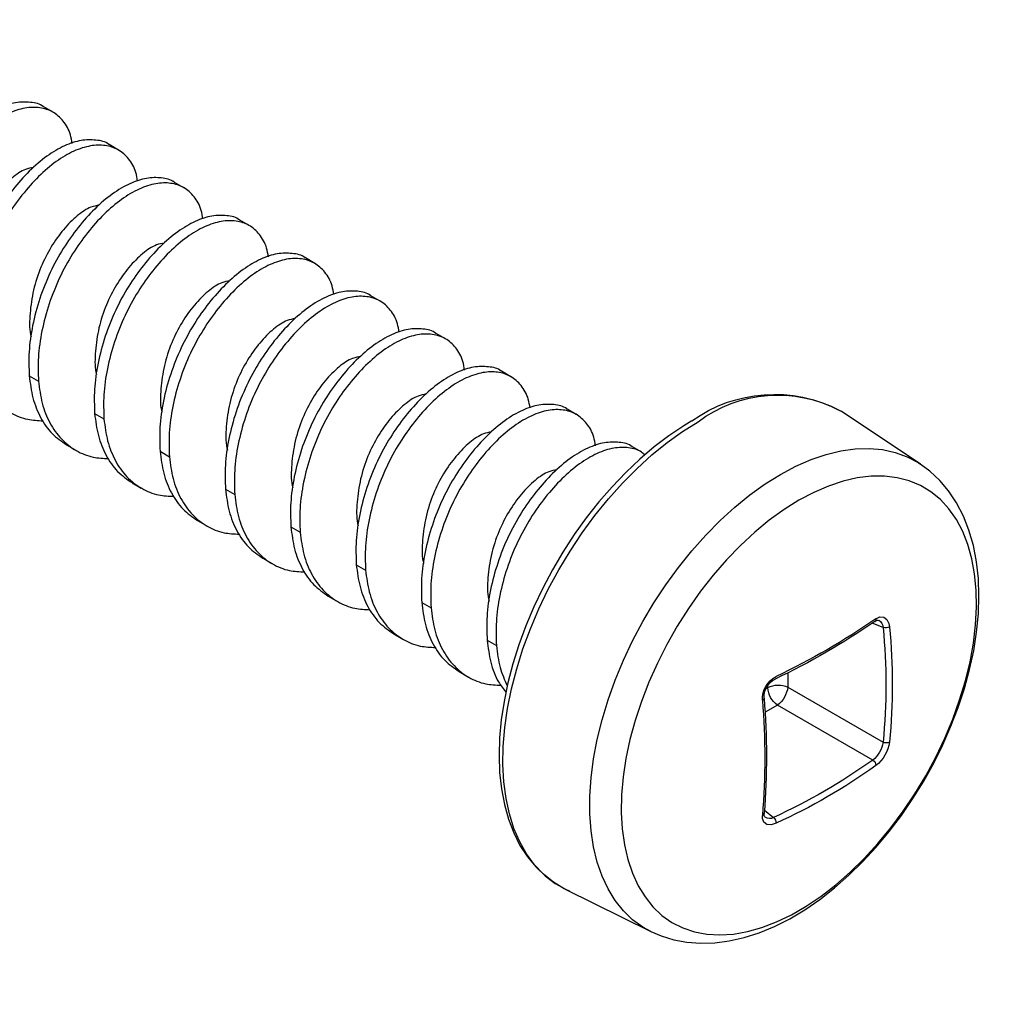
# Model space of a CAD drawing. Units: inches. Extents: x -41 to 857, y 0 to 277.
# Drawn here: x 24 to 24, y 102 to 102 of the extents above; entities that cross this region are included whole.
import ezdxf
from ezdxf import colors
from ezdxf.entities.mleader import LeaderData, LeaderLine
from ezdxf.math import Vec2, Vec3

# ---------------------------------------------------------------- set-up
doc = ezdxf.new("R2010")
doc.units = ezdxf.units.IN
doc.header["$LTSCALE"] = 0.5
doc.header["$MEASUREMENT"] = 0
doc.layers.add('Detail', color=251, linetype='Continuous')
doc.layers.add('Text', color=40, linetype='Continuous', lineweight=30)
doc.styles.get("Standard").update_dxf_attribs({"font": 'arial.ttf'})

# ---------------------------------------------------------------- blocks, each defined once
blk = doc.blocks.new('#10 X 112 TEK SCREW-ISO')
for p, q in [((-0.63577, -0.24459), (-0.62947, -0.24096)), ((-0.67996, -0.27011), (-0.67366, -0.26647)), ((-0.72415, -0.29563), (-0.71786, -0.29199)), ((-0.76834, -0.32114), (-0.76205, -0.31751)), ((-0.81253, -0.34666), (-0.80624, -0.34303)), ((-0.85672, -0.37218), (-0.85043, -0.36854)), ((-0.90092, -0.39769), (-0.89462, -0.39406)), ((-0.94511, -0.42321), (-0.93881, -0.41958)), ((-0.61968, -0.42258), (-0.62597, -0.42621)), ((-0.9893, -0.44873), (-0.98301, -0.44509)), ((-1.22174, -0.4822), (-1.16823, -0.44655)), ((-1.16734, -0.44597), (-1.16823, -0.44655)), ((-0.66387, -0.4481), (-0.67017, -0.45173)), ((-1.03349, -0.47424), (-1.0272, -0.47061)), ((-0.64494, -0.46929), (-0.65124, -0.47292)), ((-0.70806, -0.47361), (-0.71436, -0.47725)), ((-1.22174, -0.4822), (-1.22227, -0.48256)), ((-0.68914, -0.49481), (-0.69543, -0.49844)), ((-0.75226, -0.49913), (-0.75855, -0.50276)), ((-0.79645, -0.52465), (-0.80274, -0.52828)), ((-0.73333, -0.52032), (-0.73962, -0.52396)), ((-0.84064, -0.55016), (-0.84693, -0.5538)), ((-0.77752, -0.54584), (-0.78381, -0.54947)), ((-0.82171, -0.57136), (-0.828, -0.57499)), ((-0.88483, -0.57568), (-0.89113, -0.57931)), ((-1.19654, -0.59261), (-1.18915, -0.58972)), ((-0.8659, -0.59687), (-0.8722, -0.60051)), ((-0.92902, -0.6012), (-0.93532, -0.60483)), ((-1.1322, -0.62318), (-1.1322, -0.6328)), ((-0.91009, -0.62239), (-0.91639, -0.62603)), ((-1.12373, -0.62732), (-1.12362, -0.62738)), ((-1.12362, -0.62738), (-1.12358, -0.6274)), ((-1.1322, -0.6328), (-1.19654, -0.66995)), ((-1.1187, -0.63314), (-1.1187, -0.63188)), ((-1.11769, -0.63372), (-1.1187, -0.63314)), ((-1.1895, -0.68215), (-1.12515, -0.645)), ((-1.12515, -0.645), (-1.11677, -0.64984)), ((-1.11633, -0.71588), (-1.12252, -0.72082)), ((-0.98186, -0.76933), (-1.03962, -0.79791))]:
    blk.add_line(p, q)
at = {"flags": 128}
for points in [[(-0.98186, -0.76933), (-0.98117, -0.76898), (-0.97383, -0.76457), (-0.9671, -0.75916), (-0.96104, -0.75278), (-0.95568, -0.74547), (-0.95105, -0.73728), (-0.94718, -0.72826), (-0.9441, -0.71847), (-0.94182, -0.70797), (-0.94037, -0.69682), (-0.93974, -0.68509), (-0.93995, -0.67287), (-0.94099, -0.66022), (-0.94285, -0.64723), (-0.94553, -0.63398), (-0.94901, -0.62055), (-0.95326, -0.60702), (-0.95826, -0.5935), (-0.96398, -0.58005), (-0.97038, -0.56676), (-0.97741, -0.55372), (-0.98504, -0.54101), (-0.99322, -0.52871), (-1.0019, -0.5169), (-1.01101, -0.50566), (-1.02051, -0.49505), (-1.03033, -0.48513), (-1.04041, -0.47599), (-1.05069, -0.46766), (-1.0611, -0.46021), (-1.07158, -0.45368)], [(-1.06729, -0.4531), (-1.06194, -0.45631), (-1.0519, -0.46303), (-1.04197, -0.47055), (-1.03222, -0.47884), (-1.0227, -0.48784), (-1.01346, -0.49751), (-1.00455, -0.50777), (-0.99602, -0.51859), (-0.98791, -0.52989), (-0.98027, -0.54161), (-0.97314, -0.5537), (-0.96656, -0.56607), (-0.96056, -0.57866), (-0.95519, -0.59141), (-0.95046, -0.60424), (-0.94641, -0.61709), (-0.94306, -0.62988), (-0.94044, -0.64254), (-0.93855, -0.655), (-0.93743, -0.66721), (-0.93707, -0.67909), (-0.93749, -0.69057), (-0.93869, -0.70159), (-0.94067, -0.71208), (-0.94344, -0.72198), (-0.94697, -0.73122), (-0.95124, -0.73973), (-0.95622, -0.74745), (-0.96188, -0.75433), (-0.96815, -0.76033), (-0.97499, -0.76541), (-0.98236, -0.76957), (-0.98469, -0.77053)], [(-1.03962, -0.79791), (-1.03424, -0.79491), (-1.02735, -0.78991), (-1.02111, -0.78393), (-1.01556, -0.777), (-1.01073, -0.76917), (-1.00666, -0.76049), (-1.00337, -0.75101), (-1.00089, -0.7408), (-0.99922, -0.72993), (-0.99838, -0.71846), (-0.99838, -0.70647), (-0.99922, -0.69404), (-1.00088, -0.68124), (-1.00337, -0.66816), (-1.00666, -0.65489), (-1.01073, -0.64151), (-1.01555, -0.6281), (-1.0211, -0.61476), (-1.02734, -0.60158), (-1.03423, -0.58863), (-1.04172, -0.57599), (-1.04976, -0.56377), (-1.05831, -0.55202), (-1.0673, -0.54083), (-1.07668, -0.53027), (-1.08639, -0.52042), (-1.09637, -0.51132), (-1.10654, -0.50305), (-1.11685, -0.49565), (-1.12723, -0.48918), (-1.13761, -0.48367), (-1.14792, -0.47916), (-1.15809, -0.47569), (-1.16807, -0.47326), (-1.17778, -0.47191), (-1.18716, -0.47163), (-1.19615, -0.47243), (-1.2047, -0.47431), (-1.21275, -0.47725), (-1.22024, -0.48123), (-1.22174, -0.4822)], [(-1.03968, -0.79787), (-1.04662, -0.80092), (-1.05513, -0.80353), (-1.06402, -0.80518), (-1.07324, -0.80587), (-1.08279, -0.80557), (-1.09261, -0.80429), (-1.10265, -0.80201), (-1.11286, -0.79873), (-1.12315, -0.79447), (-1.13347, -0.78927), (-1.14372, -0.78315), (-1.15385, -0.77619), (-1.16379, -0.76841), (-1.17349, -0.7599), (-1.1829, -0.75068), (-1.19197, -0.74084), (-1.20065, -0.73041), (-1.20892, -0.71947), (-1.21671, -0.70808), (-1.22399, -0.69629), (-1.23073, -0.68417), (-1.23688, -0.67179), (-1.24241, -0.65922), (-1.24729, -0.64652), (-1.25149, -0.63375), (-1.25498, -0.62099), (-1.25773, -0.60829), (-1.25972, -0.59573), (-1.26093, -0.58337), (-1.26133, -0.57127), (-1.26091, -0.5595), (-1.25965, -0.54814), (-1.25753, -0.53726), (-1.25457, -0.52696), (-1.25077, -0.51732), (-1.24617, -0.50844), (-1.24081, -0.50038), (-1.23477, -0.4932), (-1.2281, -0.48695), (-1.22233, -0.48271)], [(-1.13964, -0.50665), (-1.1296, -0.51293), (-1.11962, -0.52015), (-1.10979, -0.52824), (-1.10017, -0.53715), (-1.09082, -0.54682), (-1.08182, -0.55718), (-1.07322, -0.56815), (-1.06508, -0.57967), (-1.05748, -0.59165), (-1.05044, -0.604), (-1.04403, -0.61665), (-1.0383, -0.62949), (-1.03327, -0.64245), (-1.02899, -0.65542), (-1.02549, -0.66832), (-1.02278, -0.68106), (-1.0209, -0.69355), (-1.01985, -0.7057), (-1.01964, -0.71743), (-1.02027, -0.72865), (-1.02174, -0.73928), (-1.02404, -0.74926), (-1.02715, -0.7585), (-1.03104, -0.76695), (-1.0357, -0.77455), (-1.04109, -0.78124), (-1.04717, -0.78698), (-1.05389, -0.79172), (-1.06122, -0.79543), (-1.0691, -0.7981), (-1.07747, -0.79968), (-1.08628, -0.80019), (-1.09547, -0.79961), (-1.10496, -0.79795), (-1.1147, -0.79521), (-1.12461, -0.79142), (-1.13463, -0.78661), (-1.14468, -0.78081), (-1.1547, -0.77405), (-1.16461, -0.76639), (-1.17435, -0.75788), (-1.18384, -0.74859), (-1.19302, -0.73856), (-1.20183, -0.72788), (-1.21021, -0.71663), (-1.21808, -0.70487), (-1.22541, -0.69269), (-1.23214, -0.68018), (-1.23822, -0.66743), (-1.2436, -0.65452), (-1.24826, -0.64154), (-1.25216, -0.62859), (-1.25526, -0.61576), (-1.25756, -0.60313), (-1.25902, -0.5908), (-1.25965, -0.57886), (-1.25944, -0.56737), (-1.25839, -0.55644), (-1.25651, -0.54612), (-1.2538, -0.5365), (-1.2503, -0.52765), (-1.24602, -0.51962), (-1.24099, -0.51247), (-1.23525, -0.50625), (-1.22885, -0.501), (-1.22181, -0.49677), (-1.2142, -0.49358), (-1.20607, -0.49145), (-1.19747, -0.4904), (-1.18846, -0.49044), (-1.17912, -0.49157), (-1.16949, -0.49377), (-1.15966, -0.49703), (-1.14969, -0.50134), (-1.13964, -0.50665)], [(-1.19162, -0.58676), (-1.1944, -0.58548), (-1.19699, -0.58561), (-1.19907, -0.58712), (-1.20043, -0.58985), (-1.20084, -0.59208)], [(-1.12421, -0.72481), (-1.1209, -0.72579), (-1.11807, -0.72552), (-1.11604, -0.72404), (-1.11504, -0.72151), (-1.11499, -0.71949)]]:
    blk.add_lwpolyline(points, dxfattribs=at)
for centre, radius, start, end in [((-1.12554, -0.52528), 0.08966, 52.9989, 117.79269), ((-1.12296, -0.5303), 0.09518, 54.20267, 117.69635), ((-1.19103, -0.59256), 0.00551, 118.72608, 180.54898), ((-1.19292, -0.59013), 0.0025, 40.47662, 107.79747), ((-1.18995, -0.58713), 0.00171, 167.34639, 231.00351), ((-0.91988, -0.19394), 0.47766, 235.32587, 244.67413), ((-0.91958, -0.19615), 0.47706, 235.31932, 244.67737), ((-0.80156, -0.63102), 0.40117, 174.42985, 185.56477), ((-1.19813, -0.58788), 0.005, 237.24891, 288.61113), ((-0.79986, -0.6313), 0.39856, 174.42985, 185.56477), ((-1.1258, -0.64696), 0.01554, 62.80112, 114.31076), ((-1.13208, -0.64088), 0.01712, 357.4171, 62.5829), ((-1.12922, -0.63926), 0.01305, 355.51814, 64.5697), ((-1.11397, -0.63041), 0.01839, 187.47411, 232.52589), ((-1.13422, -0.63238), 0.01554, 305.69285, 357.19481), ((-0.63979, -0.67922), 0.47796, 175.32909, 184.66885), ((-0.63895, -0.68059), 0.47762, 175.32325, 184.67137), ((-1.11456, -0.6401), 0.00161, 186.45024, 254.82754), ((-1.17648, -0.6665), 0.0246, 187.99967, 232.00033), ((-1.19867, -0.66638), 0.00416, 238.48205, 300.78536), ((-1.17765, -0.66717), 0.0191, 188.35648, 231.64352), ((-1.18747, -0.68578), 0.00416, 119.21751, 181.51332), ((-0.95765, -0.35792), 0.3986, 234.43262, 245.56738), ((-0.95826, -0.35953), 0.4012, 234.43262, 245.56738), ((-1.11884, -0.71891), 0.00274, 317.19718, 18.14938), ((-1.11921, -0.72457), 0.005, 131.39268, 182.74667), ((-1.1198, -0.717), 0.00469, 234.59741, 307.80002)]:
    blk.add_arc(centre, radius, start, end)
for points, knots in [([(-0.62945, -0.24099), (-0.62939, -0.24095), (-0.62705, -0.23889), (-0.62069, -0.23766), (-0.61059, -0.23762), (-0.59932, -0.2413), (-0.58743, -0.24829), (-0.57552, -0.25841), (-0.5643, -0.27097), (-0.55401, -0.28545), (-0.54518, -0.30168), (-0.5381, -0.31935), (-0.53328, -0.33754), (-0.53075, -0.35535), (-0.53112, -0.36621), (-0.5313, -0.37155)], [0, 0, 0, 0, 0.001966, 0.084382, 0.164957, 0.24829, 0.333328, 0.418366, 0.5017, 0.582275, 0.664691, 0.749344, 0.834576, 0.918658, 1, 1, 1, 1]), ([(-0.6487, -0.26566), (-0.64836, -0.26366), (-0.64733, -0.25759), (-0.64296, -0.25023), (-0.63599, -0.24398), (-0.62713, -0.24108), (-0.61684, -0.24131), (-0.60562, -0.24492), (-0.59372, -0.25193), (-0.58182, -0.26204), (-0.5706, -0.27461), (-0.5603, -0.28909), (-0.55147, -0.30532), (-0.54439, -0.32298), (-0.53957, -0.34118), (-0.53704, -0.35898), (-0.53741, -0.36984), (-0.53759, -0.37518)], [0, 0, 0, 0, 0.034616, 0.1050674, 0.1750404, 0.2431642, 0.3097662, 0.3786483, 0.4489395, 0.5192306, 0.5881127, 0.6547147, 0.7228385, 0.7928115, 0.8632629, 0.9327641, 1, 1, 1, 1]), ([(-0.67364, -0.26651), (-0.67359, -0.26646), (-0.67124, -0.26441), (-0.66489, -0.26318), (-0.65478, -0.26313), (-0.64351, -0.26682), (-0.63162, -0.27381), (-0.61971, -0.28392), (-0.6085, -0.29649), (-0.5982, -0.31097), (-0.58937, -0.3272), (-0.58229, -0.34486), (-0.57747, -0.36306), (-0.57494, -0.38086), (-0.57531, -0.39172), (-0.57549, -0.39706)], [0, 0, 0, 0, 0.001966, 0.084382, 0.164957, 0.24829, 0.333328, 0.418366, 0.5017, 0.582275, 0.664691, 0.749344, 0.834576, 0.918658, 1, 1, 1, 1]), ([(-0.69289, -0.29117), (-0.69256, -0.28918), (-0.69153, -0.28311), (-0.68715, -0.27575), (-0.68018, -0.2695), (-0.67132, -0.2666), (-0.66103, -0.26683), (-0.64981, -0.27044), (-0.63791, -0.27745), (-0.62601, -0.28756), (-0.61479, -0.30012), (-0.6045, -0.3146), (-0.59566, -0.33083), (-0.58858, -0.3485), (-0.58376, -0.36669), (-0.58123, -0.3845), (-0.5816, -0.39536), (-0.58178, -0.4007)], [0, 0, 0, 0, 0.034616, 0.105067, 0.17504, 0.243164, 0.309766, 0.378648, 0.448939, 0.519231, 0.588113, 0.654715, 0.722839, 0.792812, 0.863263, 0.932764, 1, 1, 1, 1]), ([(-0.62268, -0.28193), (-0.62088, -0.28222), (-0.61624, -0.28299), (-0.6079, -0.28859), (-0.59869, -0.29779), (-0.59009, -0.30975), (-0.58296, -0.3237), (-0.57795, -0.33918), (-0.57584, -0.35469), (-0.57544, -0.36549), (-0.57667, -0.3702), (-0.5768, -0.37071)], [0, 0, 0, 0, 0.083031, 0.213856, 0.34468, 0.470807, 0.596934, 0.727758, 0.858583, 0.98471, 1, 1, 1, 1]), ([(-0.73709, -0.31669), (-0.73675, -0.31469), (-0.73572, -0.30863), (-0.73134, -0.30127), (-0.72437, -0.29501), (-0.71551, -0.29211), (-0.70523, -0.29234), (-0.694, -0.29595), (-0.6821, -0.30296), (-0.6702, -0.31307), (-0.65898, -0.32564), (-0.64869, -0.34012), (-0.63985, -0.35635), (-0.63278, -0.37401), (-0.62795, -0.39221), (-0.62542, -0.41002), (-0.62579, -0.42087), (-0.62597, -0.42621)], [0, 0, 0, 0, 0.034616, 0.105067, 0.17504, 0.243164, 0.309766, 0.378648, 0.448939, 0.519231, 0.588113, 0.654715, 0.722839, 0.792812, 0.863263, 0.932764, 1, 1, 1, 1]), ([(-0.71783, -0.29203), (-0.71778, -0.29198), (-0.71544, -0.28992), (-0.70908, -0.2887), (-0.69897, -0.28865), (-0.6877, -0.29234), (-0.67581, -0.29932), (-0.66391, -0.30944), (-0.65269, -0.32201), (-0.64239, -0.33649), (-0.63356, -0.35272), (-0.62648, -0.37038), (-0.62166, -0.38858), (-0.61913, -0.40638), (-0.6195, -0.41724), (-0.61968, -0.42258)], [0, 0, 0, 0, 0.001966, 0.084382, 0.164957, 0.24829, 0.333328, 0.418366, 0.5017, 0.582275, 0.664691, 0.749344, 0.834576, 0.918658, 1, 1, 1, 1]), ([(-0.66687, -0.30744), (-0.66507, -0.30774), (-0.66043, -0.3085), (-0.6521, -0.31411), (-0.64288, -0.32331), (-0.63428, -0.33527), (-0.62715, -0.34921), (-0.62214, -0.36469), (-0.62003, -0.38021), (-0.61963, -0.391), (-0.62086, -0.39572), (-0.62099, -0.39623)], [0, 0, 0, 0, 0.083031, 0.213856, 0.34468, 0.470807, 0.596934, 0.727758, 0.858583, 0.98471, 1, 1, 1, 1]), ([(-0.78128, -0.34221), (-0.78094, -0.34021), (-0.77991, -0.33414), (-0.77553, -0.32678), (-0.76857, -0.32053), (-0.7597, -0.31763), (-0.74942, -0.31786), (-0.73819, -0.32147), (-0.72629, -0.32848), (-0.71439, -0.33859), (-0.70317, -0.35116), (-0.69288, -0.36564), (-0.68405, -0.38187), (-0.67697, -0.39953), (-0.67214, -0.41773), (-0.66961, -0.43553), (-0.66998, -0.44639), (-0.67017, -0.45173)], [0, 0, 0, 0, 0.034616, 0.105067, 0.17504, 0.243164, 0.309766, 0.378648, 0.448939, 0.519231, 0.588113, 0.654715, 0.722839, 0.792812, 0.863263, 0.932764, 1, 1, 1, 1]), ([(-0.76202, -0.31754), (-0.76197, -0.3175), (-0.75963, -0.31544), (-0.75327, -0.31421), (-0.74316, -0.31417), (-0.73189, -0.31785), (-0.72, -0.32484), (-0.7081, -0.33496), (-0.69688, -0.34752), (-0.68659, -0.36201), (-0.67775, -0.37823), (-0.67068, -0.3959), (-0.66585, -0.41409), (-0.66332, -0.4319), (-0.66369, -0.44276), (-0.66387, -0.4481)], [0, 0, 0, 0, 0.0019659, 0.0843819, 0.1649568, 0.2482902, 0.3333283, 0.4183664, 0.5016998, 0.5822747, 0.6646907, 0.7493439, 0.8345758, 0.9186582, 1, 1, 1, 1]), ([(-0.71107, -0.33296), (-0.70926, -0.33326), (-0.70462, -0.33402), (-0.69629, -0.33963), (-0.68708, -0.34882), (-0.67848, -0.36078), (-0.67135, -0.37473), (-0.66634, -0.39021), (-0.66422, -0.40572), (-0.66383, -0.41652), (-0.66505, -0.42124), (-0.66519, -0.42175)], [0, 0, 0, 0, 0.083031, 0.213856, 0.34468, 0.470807, 0.596934, 0.727758, 0.858583, 0.98471, 1, 1, 1, 1]), ([(-0.82547, -0.36773), (-0.82513, -0.36573), (-0.8241, -0.35966), (-0.81972, -0.3523), (-0.81276, -0.34605), (-0.80389, -0.34315), (-0.79361, -0.34338), (-0.78239, -0.34699), (-0.77049, -0.354), (-0.75858, -0.36411), (-0.74736, -0.37667), (-0.73707, -0.39116), (-0.72824, -0.40738), (-0.72116, -0.42505), (-0.71634, -0.44325), (-0.71381, -0.46105), (-0.71418, -0.47191), (-0.71436, -0.47725)], [0, 0, 0, 0, 0.034616, 0.105067, 0.17504, 0.243164, 0.309766, 0.378648, 0.448939, 0.519231, 0.588113, 0.654715, 0.722839, 0.792812, 0.863263, 0.932764, 1, 1, 1, 1]), ([(-0.80622, -0.34306), (-0.80616, -0.34301), (-0.80382, -0.34096), (-0.79746, -0.33973), (-0.78735, -0.33968), (-0.77608, -0.34337), (-0.7642, -0.35036), (-0.75229, -0.36048), (-0.74107, -0.37304), (-0.73078, -0.38752), (-0.72195, -0.40375), (-0.71487, -0.42141), (-0.71004, -0.43961), (-0.70751, -0.45742), (-0.70788, -0.46827), (-0.70806, -0.47361)], [0, 0, 0, 0, 0.001966, 0.084382, 0.164957, 0.24829, 0.333328, 0.418366, 0.5017, 0.582275, 0.664691, 0.749344, 0.834576, 0.918658, 1, 1, 1, 1]), ([(-0.75526, -0.35848), (-0.75345, -0.35877), (-0.74881, -0.35954), (-0.74048, -0.36514), (-0.73127, -0.37434), (-0.72267, -0.3863), (-0.71554, -0.40025), (-0.71053, -0.41573), (-0.70841, -0.43124), (-0.70802, -0.44204), (-0.70925, -0.44675), (-0.70938, -0.44726)], [0, 0, 0, 0, 0.083031, 0.213856, 0.34468, 0.470807, 0.596934, 0.727758, 0.858583, 0.98471, 1, 1, 1, 1]), ([(-0.85041, -0.36858), (-0.85035, -0.36853), (-0.84801, -0.36647), (-0.84165, -0.36525), (-0.83155, -0.3652), (-0.82027, -0.36889), (-0.80839, -0.37588), (-0.79648, -0.38599), (-0.78526, -0.39856), (-0.77497, -0.41304), (-0.76614, -0.42927), (-0.75906, -0.44693), (-0.75424, -0.46513), (-0.7517, -0.48293), (-0.75207, -0.49379), (-0.75226, -0.49913)], [0, 0, 0, 0, 0.0019659, 0.0843819, 0.1649568, 0.2482902, 0.3333283, 0.4183664, 0.5016998, 0.5822747, 0.6646907, 0.7493439, 0.8345758, 0.9186582, 1, 1, 1, 1]), ([(-0.86966, -0.39324), (-0.86932, -0.39124), (-0.86829, -0.38518), (-0.86392, -0.37782), (-0.85695, -0.37156), (-0.84809, -0.36866), (-0.8378, -0.36889), (-0.82658, -0.3725), (-0.81468, -0.37951), (-0.80278, -0.38962), (-0.79155, -0.40219), (-0.78126, -0.41667), (-0.77243, -0.4329), (-0.76535, -0.45056), (-0.76053, -0.46876), (-0.758, -0.48657), (-0.75837, -0.49742), (-0.75855, -0.50276)], [0, 0, 0, 0, 0.034616, 0.105067, 0.17504, 0.243164, 0.309766, 0.378648, 0.448939, 0.519231, 0.588113, 0.654715, 0.722839, 0.792812, 0.863263, 0.932764, 1, 1, 1, 1]), ([(-0.79945, -0.38399), (-0.79765, -0.38429), (-0.79301, -0.38506), (-0.78467, -0.39066), (-0.77546, -0.39986), (-0.76686, -0.41182), (-0.75973, -0.42577), (-0.75472, -0.44125), (-0.7526, -0.45676), (-0.75221, -0.46755), (-0.75344, -0.47227), (-0.75357, -0.47278)], [0, 0, 0, 0, 0.0830312, 0.2138557, 0.3446802, 0.470807, 0.5969337, 0.7277582, 0.8585828, 0.9847095, 1, 1, 1, 1]), ([(-0.8946, -0.39409), (-0.89455, -0.39405), (-0.8922, -0.39199), (-0.88585, -0.39076), (-0.87574, -0.39072), (-0.86447, -0.3944), (-0.85258, -0.40139), (-0.84067, -0.41151), (-0.82945, -0.42407), (-0.81916, -0.43856), (-0.81033, -0.45478), (-0.80325, -0.47245), (-0.79843, -0.49065), (-0.7959, -0.50845), (-0.79627, -0.51931), (-0.79645, -0.52465)], [0, 0, 0, 0, 0.001966, 0.084382, 0.164957, 0.24829, 0.333328, 0.418366, 0.5017, 0.582275, 0.664691, 0.749344, 0.834576, 0.918658, 1, 1, 1, 1]), ([(-0.91385, -0.41876), (-0.91351, -0.41676), (-0.91248, -0.4107), (-0.90811, -0.40333), (-0.90114, -0.39708), (-0.89228, -0.39418), (-0.88199, -0.39441), (-0.87077, -0.39802), (-0.85887, -0.40503), (-0.84697, -0.41514), (-0.83575, -0.42771), (-0.82545, -0.44219), (-0.81662, -0.45842), (-0.80954, -0.47608), (-0.80472, -0.49428), (-0.80219, -0.51208), (-0.80256, -0.52294), (-0.80274, -0.52828)], [0, 0, 0, 0, 0.034616, 0.105067, 0.17504, 0.243164, 0.309766, 0.378648, 0.448939, 0.519231, 0.588113, 0.654715, 0.722839, 0.792812, 0.863263, 0.932764, 1, 1, 1, 1]), ([(-0.58178, -0.4007), (-0.58244, -0.40576), (-0.58379, -0.41606), (-0.58917, -0.42929), (-0.59693, -0.44023), (-0.60693, -0.44798), (-0.61771, -0.45246), (-0.62554, -0.45281), (-0.62904, -0.45297)], [0, 0, 0, 0, 0.167961, 0.341581, 0.517574, 0.692373, 0.862552, 1, 1, 1, 1]), ([(-0.84364, -0.40951), (-0.84184, -0.40981), (-0.8372, -0.41057), (-0.82886, -0.41618), (-0.81965, -0.42537), (-0.81105, -0.43733), (-0.80392, -0.45128), (-0.79891, -0.46676), (-0.79679, -0.48227), (-0.7964, -0.49307), (-0.79763, -0.49779), (-0.79776, -0.4983)], [0, 0, 0, 0, 0.083031, 0.213856, 0.34468, 0.470807, 0.596934, 0.727758, 0.858583, 0.98471, 1, 1, 1, 1]), ([(-0.93879, -0.41961), (-0.93874, -0.41956), (-0.93639, -0.41751), (-0.93004, -0.41628), (-0.91993, -0.41623), (-0.90866, -0.41992), (-0.89677, -0.42691), (-0.88487, -0.43703), (-0.87365, -0.44959), (-0.86335, -0.46407), (-0.85452, -0.4803), (-0.84744, -0.49796), (-0.84262, -0.51616), (-0.84009, -0.53397), (-0.84046, -0.54482), (-0.84064, -0.55016)], [0, 0, 0, 0, 0.001966, 0.084382, 0.164957, 0.24829, 0.333328, 0.418366, 0.5017, 0.582275, 0.664691, 0.749344, 0.834576, 0.918658, 1, 1, 1, 1]), ([(-0.95805, -0.44428), (-0.95771, -0.44228), (-0.95668, -0.43621), (-0.9523, -0.42885), (-0.94533, -0.4226), (-0.93647, -0.4197), (-0.92618, -0.41993), (-0.91496, -0.42354), (-0.90306, -0.43055), (-0.89116, -0.44066), (-0.87994, -0.45322), (-0.86965, -0.46771), (-0.86081, -0.48393), (-0.85374, -0.5016), (-0.84891, -0.5198), (-0.84638, -0.5376), (-0.84675, -0.54846), (-0.84693, -0.5538)], [0, 0, 0, 0, 0.034616, 0.105067, 0.17504, 0.243164, 0.309766, 0.378648, 0.448939, 0.519231, 0.588113, 0.654715, 0.722839, 0.792812, 0.863263, 0.932764, 1, 1, 1, 1]), ([(-0.61968, -0.42258), (-0.62034, -0.42765), (-0.62168, -0.43795), (-0.62709, -0.45113), (-0.63469, -0.46217), (-0.64158, -0.46692), (-0.64497, -0.46925)], [0, 0, 0, 0, 0.244018, 0.496258, 0.751946, 1, 1, 1, 1]), ([(-0.62597, -0.42621), (-0.62663, -0.43128), (-0.62798, -0.44157), (-0.63336, -0.4548), (-0.64112, -0.46575), (-0.65112, -0.4735), (-0.6619, -0.47797), (-0.66974, -0.47833), (-0.67324, -0.47849)], [0, 0, 0, 0, 0.167961, 0.341581, 0.517574, 0.692373, 0.862552, 1, 1, 1, 1]), ([(-0.88783, -0.43503), (-0.88603, -0.43532), (-0.88139, -0.43609), (-0.87305, -0.44169), (-0.86384, -0.45089), (-0.85524, -0.46285), (-0.84811, -0.4768), (-0.8431, -0.49228), (-0.84099, -0.50779), (-0.84059, -0.51859), (-0.84182, -0.5233), (-0.84195, -0.52381)], [0, 0, 0, 0, 0.083031, 0.213856, 0.34468, 0.470807, 0.596934, 0.727758, 0.858583, 0.98471, 1, 1, 1, 1]), ([(-1.00224, -0.46979), (-1.0019, -0.46779), (-1.00087, -0.46173), (-0.99649, -0.45437), (-0.98952, -0.44811), (-0.98066, -0.44521), (-0.97038, -0.44544), (-0.95915, -0.44905), (-0.94725, -0.45606), (-0.93535, -0.46618), (-0.92413, -0.47874), (-0.91384, -0.49322), (-0.90501, -0.50945), (-0.89793, -0.52712), (-0.8931, -0.54531), (-0.89057, -0.56312), (-0.89094, -0.57398), (-0.89113, -0.57931)], [0, 0, 0, 0, 0.034616, 0.1050674, 0.1750404, 0.2431642, 0.3097662, 0.3786483, 0.4489395, 0.5192306, 0.5881127, 0.6547147, 0.7228385, 0.7928115, 0.8632629, 0.9327641, 1, 1, 1, 1]), ([(-0.98298, -0.44513), (-0.98293, -0.44508), (-0.98059, -0.44302), (-0.97423, -0.4418), (-0.96412, -0.44175), (-0.95285, -0.44544), (-0.94096, -0.45243), (-0.92906, -0.46254), (-0.91784, -0.47511), (-0.90754, -0.48959), (-0.89871, -0.50582), (-0.89163, -0.52348), (-0.88681, -0.54168), (-0.88428, -0.55948), (-0.88465, -0.57034), (-0.88483, -0.57568)], [0, 0, 0, 0, 0.001966, 0.084382, 0.164957, 0.24829, 0.333328, 0.418366, 0.5017, 0.582275, 0.664691, 0.749344, 0.834576, 0.918658, 1, 1, 1, 1]), ([(-0.67017, -0.45173), (-0.67083, -0.45679), (-0.67217, -0.46709), (-0.67755, -0.48032), (-0.68532, -0.49127), (-0.69532, -0.49901), (-0.70609, -0.50349), (-0.71393, -0.50384), (-0.71743, -0.504)], [0, 0, 0, 0, 0.167961, 0.341581, 0.517574, 0.692373, 0.862552, 1, 1, 1, 1]), ([(-0.66387, -0.4481), (-0.66453, -0.45316), (-0.66587, -0.46347), (-0.67128, -0.47665), (-0.67888, -0.48769), (-0.68577, -0.49243), (-0.68916, -0.49477)], [0, 0, 0, 0, 0.244018, 0.496258, 0.751946, 1, 1, 1, 1]), ([(-0.93202, -0.46054), (-0.93022, -0.46084), (-0.92558, -0.46161), (-0.91725, -0.46721), (-0.90803, -0.47641), (-0.89943, -0.48837), (-0.8923, -0.50232), (-0.88729, -0.5178), (-0.88518, -0.53331), (-0.88479, -0.54411), (-0.88601, -0.54882), (-0.88615, -0.54933)], [0, 0, 0, 0, 0.083031, 0.213856, 0.34468, 0.470807, 0.596934, 0.727758, 0.858583, 0.98471, 1, 1, 1, 1]), ([(-1.0355, -0.47605), (-1.03479, -0.47538), (-1.03186, -0.4726), (-1.02477, -0.47086), (-1.01459, -0.47093), (-1.00334, -0.47458), (-0.99145, -0.48158), (-0.97954, -0.49169), (-0.96832, -0.50426), (-0.95803, -0.51874), (-0.9492, -0.53497), (-0.94212, -0.55263), (-0.9373, -0.57083), (-0.93476, -0.58863), (-0.93513, -0.59949), (-0.93532, -0.60483)], [0, 0, 0, 0, 0.025715, 0.10617, 0.184828, 0.266178, 0.349192, 0.432207, 0.513557, 0.592215, 0.67267, 0.755308, 0.838512, 0.920594, 1, 1, 1, 1]), ([(-1.02718, -0.47065), (-1.02712, -0.4706), (-1.02478, -0.46854), (-1.01842, -0.46731), (-1.00831, -0.46727), (-0.99704, -0.47095), (-0.98515, -0.47794), (-0.97325, -0.48806), (-0.96203, -0.50062), (-0.95174, -0.51511), (-0.9429, -0.53133), (-0.93583, -0.549), (-0.931, -0.5672), (-0.92847, -0.585), (-0.92884, -0.59586), (-0.92902, -0.6012)], [0, 0, 0, 0, 0.001966, 0.084382, 0.164957, 0.24829, 0.333328, 0.418366, 0.5017, 0.582275, 0.664691, 0.749344, 0.834576, 0.918658, 1, 1, 1, 1]), ([(-0.71436, -0.47725), (-0.71502, -0.48231), (-0.71636, -0.49261), (-0.72174, -0.50584), (-0.72951, -0.51678), (-0.73951, -0.52453), (-0.75028, -0.52901), (-0.75812, -0.52936), (-0.76162, -0.52952)], [0, 0, 0, 0, 0.167961, 0.3415808, 0.5175743, 0.6923728, 0.8625517, 1, 1, 1, 1]), ([(-0.70806, -0.47361), (-0.70872, -0.47868), (-0.71006, -0.48898), (-0.71547, -0.50217), (-0.72307, -0.51321), (-0.72996, -0.51795), (-0.73335, -0.52029)], [0, 0, 0, 0, 0.244018, 0.496258, 0.751946, 1, 1, 1, 1]), ([(-0.97622, -0.48606), (-0.97441, -0.48636), (-0.96977, -0.48712), (-0.96144, -0.49273), (-0.95223, -0.50192), (-0.94363, -0.51388), (-0.9365, -0.52783), (-0.93149, -0.54331), (-0.92937, -0.55882), (-0.92898, -0.56962), (-0.9302, -0.57434), (-0.93034, -0.57485)], [0, 0, 0, 0, 0.083031, 0.213856, 0.34468, 0.470807, 0.596934, 0.727758, 0.858583, 0.98471, 1, 1, 1, 1]), ([(-0.75855, -0.50276), (-0.75921, -0.50783), (-0.76055, -0.51812), (-0.76594, -0.53135), (-0.7737, -0.5423), (-0.7837, -0.55005), (-0.79448, -0.55452), (-0.80231, -0.55488), (-0.80581, -0.55504)], [0, 0, 0, 0, 0.167961, 0.3415808, 0.5175743, 0.6923728, 0.8625517, 1, 1, 1, 1]), ([(-0.75226, -0.49913), (-0.75292, -0.5042), (-0.75425, -0.5145), (-0.75967, -0.52768), (-0.76727, -0.53872), (-0.77415, -0.54347), (-0.77754, -0.54581)], [0, 0, 0, 0, 0.244018, 0.496258, 0.751946, 1, 1, 1, 1]), ([(-0.79645, -0.52465), (-0.79711, -0.52971), (-0.79845, -0.54002), (-0.80386, -0.5532), (-0.81146, -0.56424), (-0.81834, -0.56899), (-0.82173, -0.57132)], [0, 0, 0, 0, 0.244018, 0.496258, 0.751946, 1, 1, 1, 1]), ([(-0.80274, -0.52828), (-0.8034, -0.53334), (-0.80474, -0.54364), (-0.81013, -0.55687), (-0.81789, -0.56782), (-0.82789, -0.57556), (-0.83867, -0.58004), (-0.8465, -0.58039), (-0.85, -0.58055)], [0, 0, 0, 0, 0.167961, 0.341581, 0.517574, 0.692373, 0.862552, 1, 1, 1, 1]), ([(-0.84064, -0.55016), (-0.8413, -0.55523), (-0.84264, -0.56553), (-0.84805, -0.57872), (-0.85565, -0.58976), (-0.86254, -0.5945), (-0.86593, -0.59684)], [0, 0, 0, 0, 0.244018, 0.496258, 0.751946, 1, 1, 1, 1]), ([(-0.84693, -0.5538), (-0.84759, -0.55886), (-0.84894, -0.56916), (-0.85432, -0.58239), (-0.86208, -0.59333), (-0.87208, -0.60108), (-0.88286, -0.60556), (-0.89069, -0.60591), (-0.8942, -0.60607)], [0, 0, 0, 0, 0.167961, 0.341581, 0.517574, 0.692373, 0.862552, 1, 1, 1, 1]), ([(-0.88483, -0.57568), (-0.88549, -0.58075), (-0.88683, -0.59105), (-0.89224, -0.60423), (-0.89984, -0.61527), (-0.90673, -0.62002), (-0.91012, -0.62236)], [0, 0, 0, 0, 0.244018, 0.496258, 0.751946, 1, 1, 1, 1]), ([(-0.89113, -0.57931), (-0.89179, -0.58438), (-0.89313, -0.59468), (-0.89851, -0.60791), (-0.90628, -0.61885), (-0.91628, -0.6266), (-0.92705, -0.63107), (-0.93489, -0.63143), (-0.93839, -0.63159)], [0, 0, 0, 0, 0.167961, 0.341581, 0.517574, 0.692373, 0.862552, 1, 1, 1, 1]), ([(-0.93532, -0.60483), (-0.93594, -0.60993), (-0.93715, -0.61989), (-0.94084, -0.62796), (-0.94264, -0.63189)], [0, 0, 0, 0, 0.512515, 1, 1, 1, 1]), ([(-0.92902, -0.6012), (-0.9297, -0.60624), (-0.93108, -0.61649), (-0.93556, -0.62838), (-0.94, -0.63404), (-0.94174, -0.63626)], [0, 0, 0, 0, 0.370341, 0.753159, 1, 1, 1, 1])]:
    blk.add_open_spline(points, degree=3, knots=knots)

msp = doc.modelspace()

# ---------------------------------------------------------------- block references
at = {"layer": 'Detail', "transparency": 33554687, "xscale": -0.5, "yscale": 0.5, "zscale": 0.5}
msp.add_blockref('#10 X 112 TEK SCREW-ISO', (23.62435, 102.11635), dxfattribs=at)

# ---------------------------------------------------------------- leaders
at = {"layer": 'Text', "transparency": 33554687}
ml = msp.add_multileader_mtext('Standard', dxfattribs=at)
ml.set_content('\\A1;%%C3/8" ID SS BUTTON\\PCAP WASHER\\P(4 EA.)', color=256)
ml.set_leader_properties()
ml.build(insert=Vec2(0, 0))
ml.multileader.update_dxf_attribs({"dogleg_length": 0.125, "arrow_head_size": 0.5, "scale": 4})
ctx = ml.context
ctx.base_point, ctx.scale, ctx.char_height, ctx.arrow_head_size, ctx.landing_gap_size, ctx.plane_origin = Vec3(61.69398, 103.22576), 4, 0.5, 0.5, 0.25, Vec3(-66.82571, 93.71823)
ctx.text_align_type = 2
notes = []
notes.append((ctx, [(1, (1, 1, 0), (70.48581, 103.22576), (-1, 0), 1.53126, [(0, [(71.184, 101.32674)], 0, [])])]))
ctx.mtext.insert, ctx.mtext.width, ctx.mtext.alignment, ctx.mtext.flow_direction = Vec3(68.70455, 103.54926), 16.8341058, 3, 5
ml = msp.add_multileader_mtext('Standard', dxfattribs=at)
ml.set_content('\\A1;RCB2 RAIL CONNECTOR\\PBLOCK', color=256)
ml.set_leader_properties()
ml.build(insert=Vec2(0, 0))
ml.multileader.update_dxf_attribs({"dogleg_length": 0.125, "arrow_head_size": 0.5, "scale": 4})
ctx = ml.context
ctx.base_point, ctx.scale, ctx.char_height, ctx.arrow_head_size, ctx.landing_gap_size, ctx.plane_origin = Vec3(28.44071, 101.08948), 4, 0.5, 0.5, 0.25, Vec3(158.83617, 93.37983)
notes.append((ctx, [(1, (1, 1, 0), (26.5074, 101.08948), (1, 0), 1.93331, [(0, [(23.05223, 102.9467)], 0, [])])]))
ctx.mtext.insert, ctx.mtext.width, ctx.mtext.flow_direction = Vec3(28.69071, 101.34375), 10.9641357, 5
for ctx, leaders in notes:
    for number, flags, end, landing, length, lines in leaders:
        leader = LeaderData()
        leader.index, (leader.has_last_leader_line, leader.has_dogleg_vector, leader.attachment_direction) = number, flags
        leader.last_leader_point, leader.dogleg_vector, leader.dogleg_length = Vec3(end), Vec3(landing), length
        for number, points, colour, breaks in lines:
            line = LeaderLine()
            line.index, line.vertices, line.color, line.breaks = number, Vec3.list(points), colors.encode_raw_color(colour), breaks
            leader.lines.append(line)
        ctx.leaders.append(leader)

doc.saveas('drawing.dxf')
